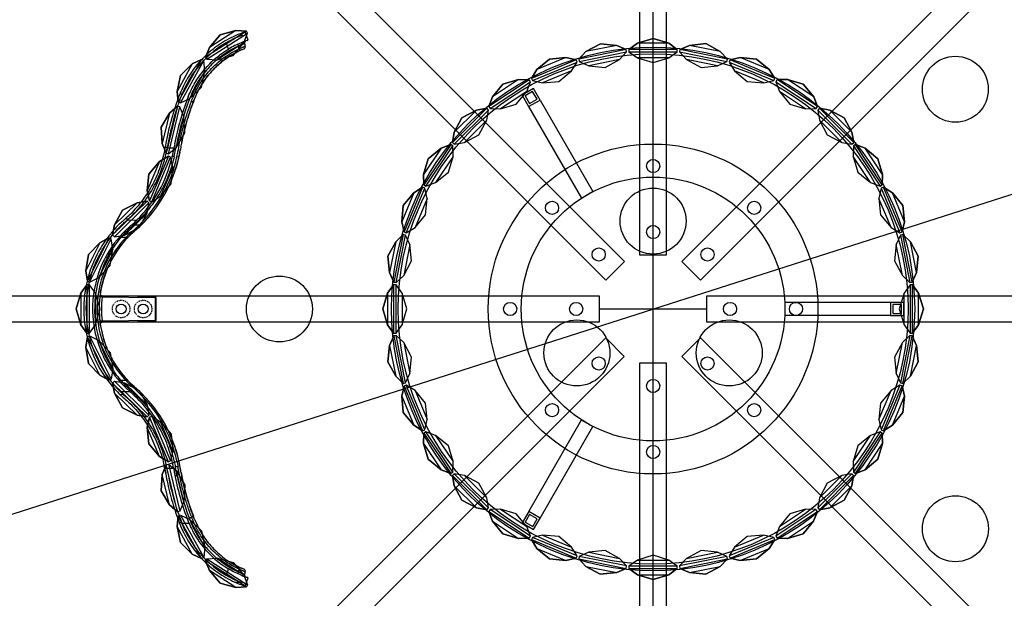
# Model space of a CAD drawing. Units: millimetres. Extents: x 1610 to 7586, y 770 to 4063.
# Drawn here: x 6133 to 6581, y 1511 to 1774 of the extents above; entities that cross this region are included whole.
import ezdxf

# ---------------------------------------------------------------- set-up
doc = ezdxf.new("R2010")
doc.units = ezdxf.units.MM
doc.linetypes.add('HIDDEN', pattern=[0.2, 0.1, -0.1])
doc.layers.add('DEFAULT_2', color=8, linetype='HIDDEN')
doc.styles.add('2F обычный', font='Montserrat-Light.ttf', dxfattribs={"width": 0.8})
doc.dimstyles.new('stroitelniy3', dxfattribs={"dimtxt": 80, "dimasz": 30, "dimexe": 5, "dimexo": 10, "dimgap": 20, "dimtad": 1, "dimtoh": 1, "dimdec": 0, "dimrnd": 5, "dimtxsty": '2F обычный', "dimblk": 'ARCHTICK', "dimcen": 0.09, "dimdle": 2, "dimadec": 0, "dimazin": 2, "dimtfac": 1, "dimtdec": 0, "dimtmove": 1, "dimatfit": 3, "dimfxl": 10, "dimtfill": 1, "dimtolj": 1, "dimtzin": 0, "dimarcsym": 1})

# ---------------------------------------------------------------- blocks, each defined once
blk = doc.blocks.new('*U83')
at = {"color": 0, "linetype": 'ByBlock'}
blk.add_circle((0, 0), 15, dxfattribs=at)
blk = doc.blocks.new('*U82')
at = {"color": 0, "linetype": 'ByBlock', "lineweight": -2, "transparency": 16777216}
for p, rotation in [((959667.38, -231405.41), 120), ((959667.38, -231474.7), 240)]:
    blk.add_blockref('*U83', p, dxfattribs=dict(at, rotation=rotation))
blk.add_blockref('*U83', (959727.38, -231440.06), dxfattribs=at)
blk = doc.blocks.new('A$C4C1F4AED')
for p, q in [((22, 6.05), (0, 6.05)), ((0, 4.95), (22, 4.95)), ((3.85, 8.8), (18.15, 8.8)), ((3.85, 2.2), (18.15, 2.2))]:
    blk.add_line(p, q)
for points in [[(22, 6.05), (18.15, 8.8), (11, 11), (3.85, 8.8), (0, 6.05)], [(22, 4.95), (22, 6.05), (18.15, 8.8), (11, 11), (3.85, 8.8), (0, 6.05), (0, 4.95), (3.85, 2.2), (11, 0), (18.15, 2.2), (22, 4.95), (22, 6.05)], [(22, 4.95), (18.15, 2.2), (11, 0), (3.85, 2.2), (0, 4.95)]]:
    blk.add_lwpolyline(points)
blk = doc.blocks.new('A$C491369BB')
at = {"color": 7, "linetype": 'Continuous'}
for p, q in [((3.81, 75.73), (0, 74.5)), ((3.96, 75.27), (3.81, 75.73)), ((5.39, 74.14), (6.43, 74.48)), ((8.44, 72.13), (8.51, 71.98)), ((8.69, 71.61), (8.51, 71.98)), ((243.46, 71.91), (243.26, 71.48)), ((243.65, 72.32), (243.46, 71.91)), ((243.68, 72.37), (243.65, 72.32)), ((245.57, 74.48), (246.62, 74.14)), ((252, 74.5), (248.2, 75.73)), ((250.41, 72.97), (250.35, 70.15)), ((6.59, 71.4), (6.59, 71)), ((9.48, 70.04), (9.5, 70)), ((9.63, 69.77), (9.65, 69.73)), ((241.35, 67.99), (241.32, 67.95)), ((241.35, 67.99), (241.32, 67.95)), ((242.54, 70.08), (242.58, 70.15)), ((245.41, 71.4), (245.41, 71)), ((245.57, 71.35), (245.41, 71.4)), ((216.37, 49.47), (215.71, 49.25)), ((217.65, 49.92), (217.14, 49.74)), ((218.11, 50.08), (217.65, 49.92)), ((218.67, 50.29), (218.11, 50.08)), ((219.19, 50.48), (218.67, 50.29)), ((219.66, 50.66), (219.19, 50.48)), ((220.18, 50.85), (219.66, 50.66)), ((220.56, 51), (220.18, 50.85)), ((220.96, 50.2), (220.95, 48.89)), ((28.31, 45.78), (28.3, 44.71)), ((50.51, 45.49), (50.26, 45.54)), ((53.69, 44.91), (53.36, 44.96)), ((199.26, 45.07), (198.36, 44.92)), ((200.39, 45.28), (200, 45.21)), ((214.04, 48.7), (213.33, 48.48)), ((214.66, 48.9), (214.04, 48.7)), ((215.21, 49.08), (214.66, 48.9)), ((215.71, 49.25), (215.21, 49.08)), ((223.31, 45.63), (223.15, 45.56)), ((223.31, 45.63), (223.15, 45.57)), ((223.15, 45.57), (223.16, 44.5)), ((223.31, 45.63), (223.32, 48.85)), ((224.5, 45.03), (224.6, 45.07)), ((224.5, 45.03), (224.6, 45.07)), ((44.82, 40.58), (44.67, 40.61)), ((44.82, 40.57), (44.67, 40.61)), ((51.57, 44.37), (51.58, 43.15)), ((52.68, 38.99), (52.66, 42.04)), ((54.77, 44.71), (54.93, 44.68)), ((55.19, 44.63), (55.59, 44.55)), ((55.98, 44.47), (56.29, 44.41)), ((195.32, 44.32), (195.25, 44.31)), ((195.33, 44.32), (195.25, 44.3)), ((195.93, 44.45), (195.52, 44.37)), ((197.72, 43.88), (197.71, 42.66)), ((198.34, 38.82), (198.37, 41.86)), ((199.86, 42.13), (199.89, 42.13)), ((208.29, 40.85), (208.03, 40.78)), ((208.29, 40.84), (208.03, 40.78)), ((52.68, 38.99), (51.92, 39.12)), ((52.2, 38.06), (52.72, 37.97)), ((52.59, 39), (52.57, 37.99)), ((52.57, 37.99), (52.72, 37.96)), ((198.52, 38.84), (198.54, 37.83)), ((198.54, 37.83), (199.9, 38.07)), ((200.36, 39.17), (199.66, 39.05)), ((120.49, 33.51), (120.07, 9.51)), ((120.49, 33.51), (120.99, 33.5)), ((120.99, 33.5), (120.57, 9.32)), ((120.99, 33.5), (120.99, 34)), ((131.01, 34), (120.99, 34)), ((120.99, 33.5), (131.01, 33.5)), ((131.01, 34), (131.01, 33.5)), ((131.01, 33.5), (131.51, 33.51)), ((131.43, 9.32), (131.01, 33.5)), ((131.93, 9.51), (131.51, 33.51)), ((85.57, 20.72), (85.51, 25.19)), ((87.89, 26.16), (87.96, 23.43)), ((88.08, 22.41), (87.95, 22.56)), ((88.08, 22.41), (87.95, 22.56)), ((88.19, 23.18), (87.97, 23.43)), ((88.96, 22.3), (87.97, 23.43)), ((90.09, 24.67), (90.03, 24.73)), ((90.14, 23.74), (90.09, 23.8)), ((90.23, 24.51), (90.51, 24.19)), ((90.51, 24.19), (90.8, 23.86)), ((90.51, 24.19), (90.72, 23.95)), ((91.28, 22.49), (90.53, 23.31)), ((91.14, 23.48), (90.72, 23.95)), ((92.05, 22.5), (91.85, 22.72)), ((92.22, 22.33), (92.05, 22.5)), ((159.9, 22.46), (159.75, 22.31)), ((160.05, 22.61), (159.9, 22.46)), ((160.21, 22.78), (160.05, 22.61)), ((160.38, 22.97), (160.21, 22.78)), ((160.56, 23.16), (160.38, 22.97)), ((160.83, 23.46), (160.56, 23.16)), ((161.19, 23.86), (160.74, 23.36)), ((161.27, 23.06), (161.13, 22.9)), ((161.64, 23.47), (161.51, 23.33)), ((161.64, 23.47), (161.51, 23.33)), ((163.02, 25), (162.96, 24.94)), ((163.02, 25), (162.96, 24.94)), ((163.03, 22.3), (163.27, 22.58)), ((163.03, 22.3), (163.28, 22.58)), ((82.97, 22.05), (83.05, 21.97)), ((82.98, 22.06), (83.06, 21.97)), ((84.92, 19.95), (84.96, 21.4)), ((84.92, 19.95), (85.04, 19.82)), ((85.74, 20.54), (85.5, 20.8)), ((89.15, 22.09), (89.22, 22.02)), ((92.37, 22.18), (92.22, 22.33)), ((92.55, 21.99), (92.37, 22.18)), ((92.73, 21.81), (92.55, 21.99)), ((92.88, 21.66), (92.73, 21.81)), ((93.05, 21.49), (92.88, 21.66)), ((93.23, 21.31), (93.05, 21.49)), ((93.46, 21.09), (93.24, 21.31)), ((93.58, 20.98), (93.39, 21.16)), ((93.46, 20.25), (93.53, 17.81)), ((93.55, 21), (93.64, 20.92)), ((93.76, 20.81), (93.58, 20.98)), ((93.64, 20.92), (93.69, 20.88)), ((93.94, 20.64), (93.76, 20.81)), ((94.12, 20.48), (93.94, 20.64)), ((94.29, 20.31), (94.12, 20.48)), ((94.47, 20.16), (94.29, 20.31)), ((94.64, 20), (94.47, 20.16)), ((94.81, 19.85), (94.64, 20)), ((94.98, 19.69), (94.81, 19.85)), ((95.15, 19.55), (94.98, 19.69)), ((95.32, 19.4), (95.15, 19.55)), ((95.49, 19.25), (95.32, 19.4)), ((95.66, 19.11), (95.49, 19.25)), ((95.82, 18.97), (95.66, 19.11)), ((95.99, 18.83), (95.82, 18.97)), ((96.16, 18.7), (95.99, 18.83)), ((96.32, 18.56), (96.16, 18.7)), ((96.49, 18.43), (96.32, 18.56)), ((96.65, 18.3), (96.49, 18.43)), ((96.81, 18.17), (96.65, 18.3)), ((97.01, 18.01), (96.81, 18.17)), ((97.2, 17.86), (97.01, 18.01)), ((155.11, 18.11), (154.83, 17.89)), ((155.39, 18.33), (155.11, 18.11)), ((155.66, 18.55), (155.39, 18.33)), ((155.93, 18.77), (155.66, 18.55)), ((156.2, 18.99), (155.93, 18.77)), ((156.46, 19.21), (156.2, 18.99)), ((156.71, 19.43), (156.46, 19.21)), ((156.95, 19.64), (156.71, 19.43)), ((157.18, 19.84), (156.95, 19.64)), ((157.41, 20.04), (157.18, 19.84)), ((157.62, 20.24), (157.41, 20.04)), ((157.83, 20.43), (157.62, 20.24)), ((158.04, 20.62), (157.83, 20.43)), ((158.24, 20.81), (158.04, 20.62)), ((158.43, 20.99), (158.24, 20.81)), ((158.61, 21.17), (158.43, 20.99)), ((158.54, 20.26), (158.47, 17.81)), ((158.79, 21.34), (158.61, 21.17)), ((158.97, 21.51), (158.79, 21.34)), ((159.14, 21.68), (158.97, 21.51)), ((159.3, 21.84), (159.14, 21.68)), ((159.46, 22), (159.3, 21.84)), ((159.61, 22.16), (159.46, 22)), ((159.75, 22.31), (159.61, 22.16)), ((162.54, 21.77), (162.61, 21.84)), ((163.48, 17.53), (163.54, 21.97)), ((164.94, 19.05), (164.98, 17.63)), ((166.65, 19.46), (167.04, 19.9)), ((97.39, 17.71), (97.2, 17.86)), ((97.58, 17.57), (97.39, 17.71)), ((97.76, 17.43), (97.58, 17.57)), ((97.82, 17.39), (97.73, 17.46)), ((97.93, 17.3), (97.73, 17.45)), ((98.1, 17.18), (97.93, 17.3)), ((98.3, 17.04), (98.1, 17.18)), ((98.48, 16.9), (98.3, 17.04)), ((98.66, 16.77), (98.48, 16.9)), ((98.85, 16.64), (98.66, 16.77)), ((99.03, 16.51), (98.85, 16.64)), ((99.2, 16.39), (99.03, 16.51)), ((99.38, 16.27), (99.2, 16.39)), ((99.57, 16.14), (99.38, 16.27)), ((99.74, 16.02), (99.57, 16.14)), ((99.92, 15.9), (99.74, 16.02)), ((100.1, 15.79), (99.92, 15.9)), ((100.27, 15.67), (100.1, 15.79)), ((100.45, 15.55), (100.27, 15.67)), ((150.91, 15.14), (150.58, 14.94)), ((151.23, 15.35), (150.91, 15.14)), ((151.54, 15.55), (151.23, 15.35)), ((151.86, 15.75), (151.54, 15.55)), ((152.16, 15.96), (151.86, 15.75)), ((152.47, 16.17), (152.16, 15.96)), ((152.78, 16.38), (152.47, 16.17)), ((153.08, 16.59), (152.78, 16.38)), ((153.38, 16.8), (153.08, 16.59)), ((153.68, 17.02), (153.38, 16.8)), ((153.97, 17.24), (153.68, 17.02)), ((154.26, 17.45), (153.97, 17.24)), ((154.55, 17.67), (154.26, 17.45)), ((154.83, 17.89), (154.55, 17.67)), ((92.77, 12.44), (92.86, 12.37)), ((92.77, 12.44), (92.86, 12.37)), ((101.44, 12.33), (101.51, 12.29)), ((101.44, 12.33), (101.51, 12.29)), ((104.69, 10.68), (104.77, 10.64)), ((104.69, 10.67), (104.76, 10.63)), ((109.68, 10.93), (109.36, 11.05)), ((109.99, 10.81), (109.68, 10.93)), ((110.31, 10.7), (109.99, 10.81)), ((110.65, 10.58), (110.31, 10.7)), ((111, 10.46), (110.65, 10.58)), ((111.39, 10.33), (111, 10.46)), ((120.57, 9.32), (120.45, 8.34)), ((131.43, 9.32), (131.55, 8.33)), ((100.1, 7.62), (101.11, 7.08)), ((117.01, 8.87), (116.69, 8.93)), ((117.28, 8.82), (117.01, 8.87)), ((117.5, 8.78), (117.28, 8.82)), ((117.7, 8.74), (117.5, 8.78)), ((117.97, 8.69), (117.7, 8.74)), ((118.23, 8.65), (117.97, 8.69)), ((118.48, 8.61), (118.23, 8.65)), ((118.73, 8.57), (118.48, 8.61)), ((126.2, 8), (126.3, 8)), ((126.2, 8), (126.37, 8)), ((126.37, 8), (126.28, 8)), ((126.3, 8), (126.53, 8)), ((126.55, 8), (126.47, 8)), ((126.74, 8.01), (126.53, 8)), ((126.94, 8.01), (126.74, 8.01)), ((127.14, 8.01), (126.95, 8.01)), ((127.34, 8.02), (127.15, 8.01)), ((127.55, 8.03), (127.35, 8.02)), ((133.06, 8.53), (133.07, 8.53))]:
    blk.add_line(p, q, dxfattribs=at)
at = {"linetype": 'ByBlock'}
blk.add_line((126, 7), (126, 7), dxfattribs=at)
at = {"color": 7, "linetype": 'Continuous'}
for points in [[(10.27, 68.63), (9.94, 69.2), (9.64, 69.75), (9.36, 70.26), (9.11, 70.75), (8.89, 71.19), (8.69, 71.61)], [(11, 67.44), (10.62, 68.04), (10.27, 68.63)], [(31.92, 50.82), (30.82, 51.24), (29.84, 51.64), (29.09, 51.96), (28.43, 52.25), (27.71, 52.59), (26.81, 53.03), (25.85, 53.54), (24.93, 54.06), (24.12, 54.54), (23.36, 55.02), (22.62, 55.5), (21.88, 56.01), (21.16, 56.53), (20.46, 57.06), (19.76, 57.61), (19.07, 58.18), (18.4, 58.76), (17.75, 59.35), (17.11, 59.95), (16.5, 60.55), (15.9, 61.16), (15.33, 61.78), (14.77, 62.4), (14.23, 63.03), (13.71, 63.67), (13.21, 64.3), (12.72, 64.93), (12.26, 65.57), (11.82, 66.2), (11.4, 66.82), (11, 67.44)], [(243.26, 71.48), (243.03, 71.03), (242.8, 70.56), (242.55, 70.1), (242.3, 69.63), (242.04, 69.16), (241.77, 68.7), (241.5, 68.24)], [(50.26, 45.54), (49.17, 45.76), (48.09, 45.99), (47.03, 46.23), (45.97, 46.47), (44.93, 46.73), (43.88, 46.99), (42.84, 47.27), (41.8, 47.56), (40.77, 47.85), (39.75, 48.15), (38.75, 48.45), (37.78, 48.76), (36.82, 49.07), (35.86, 49.39), (34.92, 49.72), (33.98, 50.05), (33, 50.41), (31.92, 50.82)], [(217.14, 49.74), (216.58, 49.54), (216.37, 49.47)], [(213.33, 48.48), (212.52, 48.23), (212.05, 48.09), (211.55, 47.94), (211.04, 47.79), (210.51, 47.64), (209.96, 47.49), (209.4, 47.34), (208.83, 47.18), (208.24, 47.03), (207.65, 46.87), (207.04, 46.72), (206.41, 46.57), (205.77, 46.41), (205.12, 46.26), (204.46, 46.11), (203.79, 45.96), (203.11, 45.82), (202.43, 45.68), (201.75, 45.54), (201.06, 45.4), (200.39, 45.28)], [(166.64, 19.47), (166.78, 19.63), (167.03, 19.9)], [(150.58, 14.94), (150.23, 14.73), (150.06, 14.63)], [(106.41, 12.28), (106.07, 12.44), (106.04, 12.45)], [(109.36, 11.05), (109, 11.18), (108.81, 11.26), (108.61, 11.34), (108.41, 11.42), (108.19, 11.51), (107.97, 11.6), (107.74, 11.69), (107.51, 11.79), (107.28, 11.89), (107.04, 11.99), (106.81, 12.1), (106.6, 12.19), (106.41, 12.28)], [(116.69, 8.93), (116.31, 9.01), (116.1, 9.06), (115.89, 9.1), (115.67, 9.15), (115.45, 9.2), (115.22, 9.25), (114.99, 9.31), (114.75, 9.37), (114.51, 9.43), (114.26, 9.49), (114.02, 9.56), (113.77, 9.62), (113.51, 9.69), (113.26, 9.76), (113.01, 9.83), (112.76, 9.91), (112.51, 9.98), (112.27, 10.05), (112.04, 10.12), (111.81, 10.2), (111.59, 10.26), (111.39, 10.33)]]:
    blk.add_lwpolyline(points, dxfattribs=at)
for centre in [(126, 28), (126, 18)]:
    blk.add_circle(centre, 2.25, dxfattribs=at)
for centre, radius, start, end in [((44.99, 89.09), 43.3, 198.6093, 199.9299), ((5.08, 75.1), 1, 199.3224, 287.9749), ((45.32, 89.21), 43.65, 199.9302, 202.2957), ((45.3, 89.19), 43.62, 202.2911, 210.7615), ((6.74, 73.53), 1, 22.1123, 108), ((42.35, 87.83), 37.37, 204.547, 204.847), ((45.17, 89.22), 40.52, 205.0359, 205.6043), ((46.41, 89.81), 41.89, 205.6032, 206.5759), ((205.72, 89.74), 41.75, 332.734, 334.4498), ((209.43, 87.93), 37.61, 335.1533, 335.5535), ((291.43, 173.25), 111.88, 244.8805, 245.11), ((245.27, 73.53), 1, 72.0251, 157.8867), ((246.93, 75.1), 1, 252.0251, 340.6773), ((211.42, 87.53), 38.62, 337.3021, 340.0896), ((213.54, 86.75), 36.36, 340.1054, 340.6904), ((244.97, 18.03), 55.2, 83.2696, 84.339), ((206.71, 89.2), 47.62, 338.1463, 339.9301), ((56.24, 94.3), 59.69, 203.8584, 204.5256), ((60.24, 96.09), 64.07, 204.4957, 205.0948), ((33.39, 83.65), 29.63, 204.5174, 205.2643), ((44.61, 88.92), 42.03, 205.2407, 210.9439), ((46.38, 89.8), 41.85, 206.5744, 207.0415), ((46.74, 89.98), 42.26, 207.0418, 207.2086), ((47.42, 90.33), 43.03, 207.2094, 207.7331), ((47.92, 90.59), 43.59, 207.7322, 207.9471), ((48.07, 90.67), 43.76, 207.9471, 208.1377), ((48.14, 90.71), 43.84, 208.1916, 208.5405), ((44.39, 88.64), 39.56, 211.4761, 211.7119), ((206.12, 89.56), 41.3, 327.5518, 328.4515), ((207.07, 88.94), 40.18, 328.5686, 331.9989), ((204.38, 90.44), 43.26, 332.0312, 332.2826), ((204.69, 90.28), 42.91, 332.2824, 332.6096), ((205.04, 90.09), 42.51, 332.6098, 332.7354), ((207.37, 88.94), 42.06, 329.0566, 334.7539), ((207.62, 88.79), 41.77, 334.7939, 335.3227), ((206.58, 89.26), 47.76, 335.9053, 336.4152), ((206.75, 89.18), 47.57, 336.4168, 338.1481), ((38.53, 85.26), 38.79, 210.0016, 210.147), ((45.3, 89.19), 46.62, 210.1464, 244.7356), ((206.67, 89.24), 43.68, 297.2313, 329.2144), ((206.7, 89.2), 46.62, 295.4598, 329.851), ((213.57, 85.21), 38.68, 329.8537, 329.9992), ((45.01, 88.8), 40.13, 234.8318, 235.024), ((179.88, 156.01), 112.62, 280.4947, 290.9836), ((191.71, 125.18), 80.48, 290.8723, 291.3089), ((201.98, 99.88), 52.29, 293.124, 293.4577), ((206.63, 89.37), 43.81, 292.3922, 297.1916), ((44.27, 87.01), 44.21, 244.7372, 245.1444), ((49.5, 98.87), 58.16, 247.1251, 247.4836), ((51.11, 102.79), 62.4, 247.4925, 248.5563), ((73.73, 160.34), 120.24, 248.4356, 248.6274), ((72.25, 156.36), 115.99, 248.5924, 259.3899), ((71.87, 155.29), 113.97, 248.9146, 259.7456), ((71.5, 154.33), 110.85, 259.1402, 259.429), ((33.09, -71.86), 118.57, 79.6426, 79.9961), ((32.31, -74.96), 121.75, 79.166, 79.764), ((220.98, -80.9), 127.83, 100.3645, 100.8481), ((179.79, 156.27), 115.9, 280.1263, 291.6617), ((180.05, 155.56), 114.24, 281.0254, 290.9753), ((179.75, 156.41), 119.04, 283.8748, 291.3821), ((194.62, 118.19), 79.03, 291.1676, 292.214), ((71.48, 153.65), 116.17, 253.4836, 256.1685), ((72.51, 157.7), 120.36, 256.1556, 256.624), ((72.65, 158.29), 120.96, 256.7006, 257.076), ((72.52, 157.69), 120.35, 257.0725, 260.1441), ((71, 149.58), 109.09, 259.3753, 260.1167), ((79.26, 197.44), 157.66, 260.1451, 260.284), ((39.97, -34.1), 80.19, 79.3718, 79.628), ((43.46, -16.46), 59.22, 78.8201, 79.3253), ((41.56, -25.62), 71.56, 78.8176, 79.2309), ((43.46, -16.48), 59.23, 77.1021, 78.8201), ((43.31, -17.55), 63.3, 77.8424, 79.1805), ((41.85, -24.18), 70.09, 78.5343, 78.8171), ((42.14, -22.76), 68.64, 78.1001, 78.5348), ((42.44, -21.34), 67.19, 77.7934, 78.0994), ((42.67, -20.23), 66.06, 77.5031, 77.7934), ((43.55, -16.21), 61.95, 43.8525, 77.7958), ((43.46, -16.46), 59.21, 76.6738, 77.102), ((43.8, -16.75), 61.53, 44.2183, 77.871), ((43.53, -16.23), 61.97, 43.9881, 77.4789), ((43.5, -16.28), 59.03, 44.6344, 76.6673), ((208.44, -16.18), 61.91, 104.57, 137.5236), ((208.48, -16.25), 61.98, 102.3209, 137.3286), ((208.2, -16.72), 61.49, 102.2311, 137.2827), ((208.76, -17.4), 63.17, 102.3465, 104.574), ((209.49, -21.21), 67.05, 100.8068, 102.2611), ((209.09, -18.89), 64.7, 102.1097, 102.2886), ((209.27, -19.74), 65.56, 101.383, 102.0809), ((209.3, -19.87), 65.7, 101.2098, 101.3876), ((209.1, -18.85), 64.66, 100.8409, 101.2084), ((210.56, -26.51), 72.45, 100.5046, 100.8379), ((212.57, -37.35), 83.48, 100.364, 100.5073), ((182.59, 140.3), 99.68, 279.9934, 280.1532), ((179.8, 156.14), 118.76, 279.9713, 283.3287), ((179.61, 157), 119.65, 283.3245, 283.7453), ((42.37, -22.01), 61.86, 80.1582, 80.4098), ((41.82, -23.74), 62.66, 79.8148, 79.9812), ((208.39, -15.96), 55.69, 100.3878, 113.8449), ((208.39, -15.82), 54.55, 101.5366, 101.721), ((208.35, -15.62), 54.34, 100.4017, 101.5372), ((216.13, -58.86), 99.28, 99.5474, 100.3185), ((43.25, -16.78), 56.59, 63.1669, 64.7959), ((43.4, -16.49), 56.26, 54.8589, 63.1694), ((120.99, 33.5), 0.5, 90, 179), ((131.01, 33.5), 0.5, 1, 90), ((208.5, -16.27), 56.03, 120.0138, 124.4978), ((208.48, -16.23), 55.98, 119.4658, 120.0128), ((208.46, -16.21), 55.95, 115.8394, 119.4654), ((208.47, -16.22), 55.96, 115.0925, 115.8388), ((208.48, -16.23), 55.98, 114.5629, 115.0925), ((208.48, -16.25), 56, 113.8173, 114.5629), ((43.66, -16.09), 55.78, 53.0756, 54.8452), ((43.48, -16.29), 56.05, 41.6421, 53.0544), ((208.55, -16.32), 56.09, 124.5071, 137.969), ((43.23, -16.54), 59.4, 41.995, 44.6222), ((42.85, -16.09), 59.98, 44.0474, 44.3501), ((42.62, -16.31), 60.29, 41.227, 44.0451), ((42.26, -17.36), 60.67, 41.1408, 41.9593), ((40.92, -18.83), 65.66, 43.63, 44.035), ((45.55, -14.28), 59.16, 43.4365, 43.8498), ((151.48, 77.9), 81.25, 221.6336, 221.9443), ((134.68, 62.82), 58.68, 221.9566, 222.1163), ((124.22, 53.34), 44.56, 222.0986, 222.7418), ((130.64, 58.65), 53.45, 222.5777, 222.9637), ((125, 54.09), 45.65, 222.7659, 223.486), ((128.09, 57.02), 49.9, 223.4815, 224.1395), ((125.78, 55.2), 47.29, 313.5516, 317.583), ((112.91, 67.07), 64.8, 317.5136, 317.6962), ((94.85, 83.48), 89.2, 317.7086, 318.065), ((77.42, 98.93), 113.08, 317.8573, 318.0445), ((247.44, -50.61), 113.93, 138.4043, 138.6949), ((203.68, -11.8), 55.44, 138.0264, 138.3815), ((215.27, -22.58), 71.26, 137.285, 137.9264), ((194.21, -3.29), 42.71, 137.7867, 138.0182), ((222.2, -29.48), 80.43, 137.587, 137.9433), ((208.05, -15.84), 61.39, 137.5113, 137.7854), ((209.61, -17.99), 63.39, 137.373, 137.5735), ((452.66, -233.72), 386.57, 138.3353, 138.4698), ((276.74, -77.24), 151.12, 138.146, 138.3178), ((240.71, -44.95), 102.74, 137.8118, 138.1505), ((219.84, -26.03), 74.57, 137.32, 137.8131), ((209.88, -16.86), 61.03, 136.8942, 137.3117), ((213.97, -21.35), 66.48, 137.1241, 137.402), ((208.96, -16.7), 59.65, 136.2188, 137.1267), ((208.75, -15.81), 59.48, 136.6862, 136.8908), ((40.1, -19.62), 59.79, 41.4342, 44.0716), ((175.05, 99.5), 120.21, 221.5178, 221.693), ((28.83, -29.33), 75.66, 41.4987, 41.651), ((126, 54.99), 49.99, 221.8772, 240.1658), ((90.61, 20.92), 2.15, 139.9581, 143.0444), ((123.22, 52.68), 45.78, 221.5645, 221.9202), ((123.48, 52.91), 46.13, 222.0418, 222.4624), ((124.99, 54.33), 48.21, 222.49, 229.2575), ((126.07, 55.04), 47.08, 224.125, 225.8615), ((120.04, 48.2), 38.56, 224.9397, 226.448), ((125.72, 54.69), 46.58, 225.8696, 226.4684), ((126.18, 54.08), 47.06, 225.9706, 244.1825), ((126.74, 55.76), 48.05, 226.5419, 226.8534), ((125.87, 54.81), 46.77, 226.8276, 240.525), ((125.74, 54.67), 46.58, 230.8027, 231.0304), ((125.79, 54.72), 46.65, 231.031, 233.0276), ((126.06, 54.87), 46.85, 300.0207, 313.18), ((125.72, 54.2), 47.22, 300.7901, 314.0313), ((126.01, 54.99), 49.99, 300.9959, 318.436), ((125.22, 55.79), 48.1, 313.1586, 313.5463), ((126.53, 54.81), 48.88, 310.8067, 317.4607), ((125.55, 55.07), 47.96, 313.4596, 313.8632), ((128.33, 53.08), 46.39, 317.6462, 318.0629), ((128.47, 52.95), 46.19, 318.063, 318.4204), ((211.29, -18.66), 59.69, 138.3506, 138.5385), ((200.03, -8.64), 44.62, 137.9734, 138.3561), ((125.83, 54.82), 52.75, 224.9425, 225.1284), ((126.03, 55.03), 53.04, 225.1377, 240.1192), ((125.3, 55.3), 49.14, 229.7258, 230.1141), ((125.69, 55.79), 49.77, 230.1258, 240.8351), ((125.92, 54.9), 46.87, 233.1712, 235.0001), ((126.01, 55.03), 47.03, 234.9994, 235.2468), ((126.13, 55.2), 47.24, 235.2481, 237.0338), ((126.01, 55.03), 47.03, 240.509, 244.887), ((126.04, 54.9), 46.89, 292.8481, 299.8532), ((125.84, 54.01), 46.99, 293.5164, 300.6058), ((126.24, 54.53), 46.48, 299.8626, 300.0435), ((125.73, 54.2), 47.21, 300.6032, 300.7818), ((126.29, 55.77), 49.76, 300.2628, 309.9126), ((125.95, 55.06), 53.08, 305.8517, 310.5366), ((126.25, 55.83), 49.84, 309.9067, 310.2893), ((125.93, 55.06), 54.09, 308.6412, 316.2152), ((125.65, 55.38), 53.52, 310.5653, 314.9912), ((125.87, 54.78), 53.74, 232.1096, 241.3513), ((125.92, 54.84), 52.82, 240.1119, 248.6757), ((126, 54.99), 53.99, 242.5448, 308.6279), ((126.02, 55.03), 50.04, 240.1715, 244.4318), ((125.88, 56.09), 50.13, 240.9127, 244.9837), ((126, 55), 50, 244.4296, 291.7254), ((126.01, 56.47), 50.52, 245.128, 291.5405), ((126, 53.65), 46.6, 244.1464, 293.5085), ((126.01, 55.05), 47.05, 244.8998, 267.7579), ((125.98, 54.96), 46.96, 246.7077, 261.3514), ((119.07, 9.53), 1, 270, 358.9993), ((126.01, 55.15), 46.15, 263.2374, 276.7527), ((126, 55), 47, 267.9731, 292.8371), ((132.93, 9.52), 1, 181, 278.6566), ((126.02, 54.97), 46.97, 278.6513, 292.0305), ((126, 55.01), 50.01, 291.7267, 300.9912), ((126.14, 56.05), 50.08, 291.5708, 299.9353), ((126.07, 54.88), 52.86, 290.5606, 305.8613), ((126.32, 55.73), 49.72, 299.9455, 300.2605), ((126, 55.01), 53.01, 248.6683, 290.5795), ((125.99, 54.71), 46.71, 267.7666, 267.9743), ((126.01, 55.49), 47.49, 270.0792, 270.4629), ((126, 55.52), 47.51, 270.441, 270.7357), ((126.01, 54.18), 46.18, 270.4447, 270.565), ((126.01, 55.4), 47.4, 270.4621, 272.6632), ((126.01, 54.3), 46.3, 270.67, 271.123), ((126.01, 55.43), 47.42, 270.735, 272.654), ((126, 54.71), 46.71, 271.8979, 272.1318), ((126, 54.8), 46.8, 272.1318, 272.4811), ((125.99, 54.91), 46.91, 272.4811, 272.872), ((126.01, 55.24), 47.24, 272.6547, 273.1109), ((126.02, 55.21), 47.21, 272.6642, 273.1001), ((125.99, 54.99), 46.99, 272.8719, 273.1487), ((126.04, 54.88), 46.87, 273.0977, 275.3777), ((126.07, 54.48), 46.47, 275.3803, 275.6386), ((126.1, 54.22), 46.21, 275.6377, 276.778), ((125.99, 55.14), 47.14, 276.7695, 277.713), ((126.04, 54.79), 46.78, 277.7111, 278.0714), ((125.98, 55.17), 47.17, 278.4769, 278.6598)]:
    blk.add_arc(centre, radius, start, end, dxfattribs=at)
at = {"linetype": 'Continuous', "lineweight": 13}
blk.add_ellipse((101.53, 9.43), major_axis=(0.235, 0.441), ratio=0.572406, start_param=3.141595, end_param=3.289694, dxfattribs=at)
at = {"color": 7, "linetype": 'Continuous'}
for points, knots in [([(0, 74.5), (0.01, 74.46), (0.19, 73.91), (0.38, 73.37), (0.57, 72.86)], [0, 0, 0, 0, 0.066056, 1, 1, 1, 1]), ([(1.59, 72.97), (1.99, 71.89), (3.02, 69.48), (4.2, 67.14), (4.94, 65.86)], [0, 0, 0, 0, 0.439513, 1, 1, 1, 1]), ([(6.43, 71.35), (6.26, 71.69), (6.02, 72.2), (5.76, 72.86), (5.6, 73.28), (5.49, 73.62), (5.42, 73.88), (5.38, 74.04), (5.38, 74.11), (5.38, 74.14), (5.39, 74.14)], [0, 0, 0, 0, 0.384505, 0.557977, 0.709071, 0.831863, 0.922163, 0.978395, 0.993347, 1, 1, 1, 1]), ([(7.66, 71.76), (7.51, 72.11), (7.3, 72.62), (7.02, 73.27), (6.85, 73.68), (6.69, 74.01), (6.59, 74.24), (6.52, 74.37), (6.48, 74.43), (6.45, 74.46), (6.44, 74.48), (6.43, 74.48)], [0, 0, 0, 0, 0.381638, 0.553996, 0.704979, 0.828908, 0.921075, 0.954236, 0.978393, 0.993494, 1, 1, 1, 1]), ([(8.36, 72.31), (8.26, 72.51), (8.07, 72.96), (7.93, 73.27), (7.6, 74.06), (7.66, 73.91)], [0, 0, 0, 0, 0.395724, 0.719111, 1, 1, 1, 1]), ([(7.66, 71.76), (7.84, 71.84), (8.09, 71.97), (8.36, 72.08), (8.44, 72.13)], [0, 0, 0, 0, 0.684668, 1, 1, 1, 1]), ([(31.57, 50), (30.28, 50.49), (27.72, 51.54), (24.04, 53.47), (20.59, 55.77), (16.31, 59.28), (11.64, 64.45), (8.81, 69.25), (7.66, 71.76)], [0, 0, 0, 0, 0.124803, 0.250039, 0.374897, 0.499736, 0.750128, 1, 1, 1, 1]), ([(8.46, 72.07), (9.6, 69.63), (12.36, 64.96), (16.9, 59.94), (21.06, 56.52), (24.42, 54.27), (27.99, 52.39), (30.49, 51.37), (31.74, 50.88)], [0, 0, 0, 0, 0.250126, 0.500472, 0.62517, 0.749835, 0.874738, 1, 1, 1, 1]), ([(244.34, 71.76), (243.2, 69.28), (240.42, 64.55), (235.85, 59.45), (231.67, 55.98), (228.3, 53.68), (224.71, 51.74), (222.22, 50.69), (220.96, 50.2)], [0, 0, 0, 0, 0.251361, 0.500744, 0.626017, 0.751193, 0.875544, 1, 1, 1, 1]), ([(222.8, 51.92), (223.92, 52.4), (226.13, 53.46), (229.29, 55.38), (232.28, 57.57), (235.97, 60.84), (240.02, 65.56), (242.52, 69.87), (243.57, 72.13)], [0, 0, 0, 0, 0.124001, 0.248497, 0.373665, 0.498749, 0.748149, 1, 1, 1, 1]), ([(243.57, 72.13), (243.56, 72.12), (243.6, 72.12), (243.61, 72.11), (243.62, 72.1)], [0, 0, 0, 0, 0.242314, 1, 1, 1, 1]), ([(243.62, 72.1), (243.64, 72.09), (243.74, 72.04), (243.85, 71.99), (243.94, 71.95)], [0, 0, 0, 0, 0.171416, 1, 1, 1, 1]), ([(244.34, 73.91), (244.4, 74.05), (244.09, 73.3), (243.96, 73), (243.77, 72.57), (243.68, 72.37)], [0, 0, 0, 0, 0.279028, 0.601905, 1, 1, 1, 1]), ([(247.05, 72.63), (246.67, 71.71), (245.78, 69.76), (244.77, 67.87), (244.19, 66.88)], [0, 0, 0, 0, 0.465452, 1, 1, 1, 1]), ([(245.57, 74.48), (245.57, 74.48), (245.55, 74.46), (245.52, 74.43), (245.49, 74.37), (245.42, 74.24), (245.31, 74.01), (245.16, 73.68), (244.98, 73.27), (244.7, 72.62), (244.49, 72.11), (244.34, 71.76)], [0, 0, 0, 0, 0.006505, 0.021606, 0.045762, 0.078923, 0.17109, 0.295019, 0.446001, 0.618358, 1, 1, 1, 1]), ([(246.62, 74.14), (246.62, 74.14), (246.63, 74.11), (246.62, 74.04), (246.59, 73.88), (246.52, 73.62), (246.4, 73.28), (246.25, 72.86), (245.98, 72.2), (245.75, 71.69), (245.57, 71.35)], [0, 0, 0, 0, 0.006676, 0.021681, 0.077967, 0.168208, 0.290961, 0.442058, 0.615538, 1, 1, 1, 1]), ([(247.07, 65.86), (247.8, 67.14), (248.99, 69.48), (250.01, 71.89), (250.41, 72.97)], [0, 0, 0, 0, 0.560477, 1, 1, 1, 1]), ([(248.2, 75.73), (248.2, 75.71), (248.16, 75.63), (248.11, 75.43), (248, 75.12), (247.91, 74.87), (247.86, 74.73)], [0, 0, 0, 0, 0.064522, 0.254724, 0.567638, 1, 1, 1, 1]), ([(251.44, 72.86), (251.52, 73.09), (251.72, 73.64), (251.9, 74.19), (252, 74.5)], [0, 0, 0, 0, 0.429627, 1, 1, 1, 1]), ([(2.22, 68.92), (3.45, 66.28), (6.42, 61.23), (12.18, 54.61), (17.91, 50.06), (22.92, 47.09), (25.55, 45.85), (26.89, 45.29)], [0, 0, 0, 0, 0.250129, 0.500283, 0.750263, 0.875224, 1, 1, 1, 1]), ([(5.66, 70.99), (5.66, 70.99), (5.69, 71), (5.72, 71.02), (5.79, 71.05), (5.89, 71.1), (6, 71.15), (6.19, 71.24), (6.33, 71.31), (6.43, 71.35)], [0, 0, 0, 0, 0.016701, 0.068903, 0.159068, 0.28464, 0.440845, 0.618859, 1, 1, 1, 1]), ([(8.56, 67.31), (9.83, 65.2), (12.73, 61.2), (18.02, 56.03), (24.1, 51.83), (28.59, 49.83), (30.87, 48.96)], [0, 0, 0, 0, 0.250724, 0.501163, 0.751088, 1, 1, 1, 1]), ([(9.65, 69.73), (9.73, 69.59), (10.05, 69), (10.39, 68.42), (10.65, 67.99)], [0, 0, 0, 0, 0.244202, 1, 1, 1, 1]), ([(220.95, 48.89), (223.24, 49.76), (227.77, 51.75), (233.91, 55.97), (239.25, 61.16), (242.17, 65.19), (243.44, 67.31)], [0, 0, 0, 0, 0.248894, 0.498818, 0.749264, 1, 1, 1, 1]), ([(224.6, 45.07), (226, 45.65), (228.76, 46.91), (232.69, 49.21), (236.39, 51.87), (240.96, 55.87), (245.92, 61.67), (248.94, 66.99), (250.18, 69.76)], [0, 0, 0, 0, 0.124713, 0.249637, 0.374686, 0.49982, 0.749905, 1, 1, 1, 1]), ([(245.57, 71.35), (245.74, 71.27), (245.99, 71.15), (246.25, 71.04), (246.33, 70.99)], [0, 0, 0, 0, 0.659219, 1, 1, 1, 1]), ([(7.82, 66.88), (7.58, 66.79), (6.63, 66.43), (5.69, 66.06), (4.99, 65.78)], [0, 0, 0, 0, 0.25195, 1, 1, 1, 1]), ([(29.53, 48.52), (27.3, 49.41), (22.93, 51.51), (17.02, 55.73), (11.87, 60.86), (9.05, 64.81), (7.82, 66.89)], [0, 0, 0, 0, 0.249419, 0.499408, 0.749663, 1, 1, 1, 1]), ([(247.02, 65.78), (246.79, 65.87), (245.85, 66.25), (244.9, 66.62), (244.19, 66.88)], [0, 0, 0, 0, 0.24766, 1, 1, 1, 1]), ([(31.57, 50), (31.6, 50.11), (31.67, 50.3), (31.75, 50.58), (31.77, 50.75), (31.78, 50.87), (31.75, 50.88)], [0, 0, 0, 0, 0.369492, 0.696352, 0.910336, 1, 1, 1, 1]), ([(51.57, 44.37), (48.17, 44.99), (41.41, 46.58), (34.82, 48.76), (31.57, 50)], [0, 0, 0, 0, 0.498226, 1, 1, 1, 1]), ([(31.74, 50.88), (34.81, 49.71), (39.49, 48.14), (45.82, 46.48), (49.01, 45.77), (50.61, 45.47)], [0, 0, 0, 0, 0.501735, 0.751164, 1, 1, 1, 1]), ([(220.39, 49.98), (218.54, 49.28), (214.81, 47.96), (210.09, 46.57), (206.3, 45.61), (203.45, 44.96), (200.59, 44.39), (198.68, 44.06), (197.72, 43.88)], [0, 0, 0, 0, 0.252913, 0.503541, 0.628144, 0.752377, 0.876322, 1, 1, 1, 1]), ([(220.39, 49.98), (220.35, 50.09), (220.28, 50.29), (220.21, 50.56), (220.18, 50.73), (220.18, 50.85), (220.2, 50.86)], [0, 0, 0, 0, 0.369419, 0.696279, 0.91029, 1, 1, 1, 1]), ([(222.52, 51.8), (221.94, 51.55), (221.17, 51.24), (220.4, 50.94), (220.2, 50.86)], [0, 0, 0, 0, 0.748666, 1, 1, 1, 1]), ([(38.46, 42.27), (36.74, 42.78), (34.19, 43.6), (30.82, 44.81), (29.14, 45.44), (28.3, 45.78)], [0, 0, 0, 0, 0.499083, 0.749349, 1, 1, 1, 1]), ([(30.68, 48.08), (30.66, 48.1), (30.66, 48.21), (30.69, 48.39), (30.77, 48.66), (30.83, 48.86), (30.87, 48.96)], [0, 0, 0, 0, 0.101186, 0.319979, 0.641479, 1, 1, 1, 1]), ([(223.32, 48.85), (223.26, 48.82), (223.13, 48.79), (222.88, 48.68), (222.69, 48.61), (222.57, 48.56)], [0, 0, 0, 0, 0.249926, 0.499973, 1, 1, 1, 1]), ([(28.3, 44.71), (32.17, 43.19), (38.09, 41.2), (46.12, 39.2), (50.17, 38.41), (52.2, 38.06)], [0, 0, 0, 0, 0.5023, 0.75186, 1, 1, 1, 1]), ([(56.73, 43.41), (56.3, 43.5), (54.58, 43.84), (52.86, 44.14), (51.57, 44.37)], [0, 0, 0, 0, 0.24884, 1, 1, 1, 1]), ([(56.61, 42.17), (56.19, 42.27), (54.52, 42.63), (52.84, 42.92), (51.58, 43.15)], [0, 0, 0, 0, 0.249167, 1, 1, 1, 1]), ([(56.68, 41.25), (56.64, 41.26), (56.57, 41.37), (56.53, 41.68), (56.57, 41.97), (56.61, 42.17)], [0, 0, 0, 0, 0.120238, 0.337045, 1, 1, 1, 1]), ([(56.61, 42.17), (59.38, 41.54), (64.81, 39.87), (72.49, 36.24), (79.55, 31.59), (83.77, 27.84), (85.74, 25.83)], [0, 0, 0, 0, 0.251932, 0.501891, 0.750794, 1, 1, 1, 1]), ([(56.73, 43.41), (56.76, 43.62), (56.79, 43.91), (56.75, 44.22), (56.68, 44.32), (56.64, 44.33)], [0, 0, 0, 0, 0.661482, 0.881544, 1, 1, 1, 1]), ([(165.47, 25), (167.59, 27.26), (172.21, 31.44), (180.02, 36.57), (187.14, 39.78), (192.35, 41.42), (195.39, 42.19), (196.93, 42.5), (197.71, 42.65)], [0, 0, 0, 0, 0.249299, 0.498109, 0.747803, 0.873631, 0.936741, 1, 1, 1, 1]), ([(198.37, 41.86), (195.28, 41.32), (190.7, 40.16), (184.87, 37.88), (179.27, 35.16), (172.7, 30.96), (168.04, 26.81), (165.9, 24.57)], [0, 0, 0, 0, 0.251724, 0.376997, 0.501913, 0.750924, 1, 1, 1, 1]), ([(195.17, 43.38), (195.13, 43.59), (195.1, 43.88), (195.14, 44.19), (195.21, 44.29), (195.25, 44.3)], [0, 0, 0, 0, 0.662298, 0.879157, 1, 1, 1, 1]), ([(201.9, 43.43), (201.94, 43.22), (201.97, 42.93), (201.93, 42.62), (201.88, 42.51), (201.84, 42.5)], [0, 0, 0, 0, 0.660997, 0.880841, 1, 1, 1, 1]), ([(204.28, 38.92), (207.49, 39.57), (213.86, 41.19), (220.08, 43.31), (223.16, 44.5)], [0, 0, 0, 0, 0.498198, 1, 1, 1, 1]), ([(52.9, 37.93), (55.75, 37.42), (61.38, 36.01), (69.34, 32.56), (76.65, 27.93), (80.97, 24.11), (82.97, 22.05)], [0, 0, 0, 0, 0.251619, 0.501598, 0.750727, 1, 1, 1, 1]), ([(67.34, 34.42), (65.07, 35.49), (60.36, 37.34), (55.44, 38.51), (52.95, 38.95)], [0, 0, 0, 0, 0.498556, 1, 1, 1, 1]), ([(167.04, 19.9), (168.02, 21.01), (170.06, 23.17), (173.38, 26.15), (176.92, 28.85), (181.92, 32.05), (188.65, 35.3), (194.39, 36.98), (197.31, 37.59)], [0, 0, 0, 0, 0.125024, 0.249794, 0.374441, 0.499107, 0.748818, 1, 1, 1, 1]), ([(91.28, 22.49), (91.33, 22.55), (91.41, 22.67), (91.51, 22.86), (91.55, 23.04), (91.49, 23.1)], [0, 0, 0, 0, 0.352814, 0.650687, 1, 1, 1, 1]), ([(161.13, 22.9), (160.94, 22.69), (160.18, 21.87), (159.39, 21.07), (158.78, 20.49)], [0, 0, 0, 0, 0.251799, 1, 1, 1, 1]), ([(162.37, 25.17), (162.08, 24.85), (161.69, 24.41), (161.3, 23.97), (161.2, 23.87)], [0, 0, 0, 0, 0.751984, 1, 1, 1, 1]), ([(85.28, 19.54), (86.43, 18.26), (88.79, 15.74), (91.41, 13.5), (92.77, 12.44)], [0, 0, 0, 0, 0.499727, 1, 1, 1, 1]), ([(88.49, 17.56), (88.02, 18.03), (87.07, 19.01), (86.19, 20.03), (85.74, 20.54)], [0, 0, 0, 0, 0.499, 1, 1, 1, 1]), ([(88.72, 21.69), (88.71, 21.7), (88.67, 21.76), (88.69, 21.84), (88.71, 21.89)], [0, 0, 0, 0, 0.194532, 1, 1, 1, 1]), ([(88.71, 21.89), (88.71, 21.92), (88.76, 22.03), (88.83, 22.13), (88.89, 22.21)], [0, 0, 0, 0, 0.210639, 1, 1, 1, 1]), ([(93.46, 20.25), (93.51, 20.32), (93.59, 20.45), (93.69, 20.66), (93.7, 20.86), (93.64, 20.92)], [0, 0, 0, 0, 0.344329, 0.640408, 1, 1, 1, 1]), ([(158.36, 20.93), (158.3, 20.87), (158.32, 20.67), (158.41, 20.46), (158.49, 20.32), (158.54, 20.26)], [0, 0, 0, 0, 0.358952, 0.655154, 1, 1, 1, 1]), ([(163.03, 22.3), (163.04, 22.28), (163.11, 22.19), (163.17, 22.11), (163.21, 22.04)], [0, 0, 0, 0, 0.262589, 1, 1, 1, 1]), ([(163.21, 22.04), (163.24, 21.98), (163.29, 21.88), (163.31, 21.76), (163.29, 21.72)], [0, 0, 0, 0, 0.605248, 1, 1, 1, 1]), ([(166.56, 20.86), (166.06, 20.3), (165.07, 19.15), (164.02, 18.06), (163.48, 17.53)], [0, 0, 0, 0, 0.501038, 1, 1, 1, 1]), ([(93.39, 17.1), (93.32, 17.16), (93.32, 17.37), (93.41, 17.59), (93.49, 17.74), (93.53, 17.81)], [0, 0, 0, 0, 0.364367, 0.659348, 1, 1, 1, 1]), ([(158.47, 17.81), (158.52, 17.74), (158.59, 17.6), (158.68, 17.37), (158.68, 17.17), (158.61, 17.11)], [0, 0, 0, 0, 0.340733, 0.635731, 1, 1, 1, 1]), ([(120.57, 9.32), (120.51, 9.34), (120.39, 9.38), (120.26, 9.43), (120.17, 9.47), (120.12, 9.49), (120.1, 9.5), (120.07, 9.5), (120.07, 9.51)], [0, 0, 0, 0, 0.37234, 0.694854, 0.822107, 0.918771, 0.979196, 1, 1, 1, 1]), ([(131.93, 9.51), (131.93, 9.5), (131.91, 9.5), (131.89, 9.49), (131.84, 9.47), (131.75, 9.43), (131.61, 9.38), (131.5, 9.34), (131.43, 9.32)], [0, 0, 0, 0, 0.020802, 0.081199, 0.17785, 0.305103, 0.627626, 1, 1, 1, 1]), ([(133.08, 8.54), (133.07, 8.53), (132.91, 8.51), (132.76, 8.49), (132.61, 8.47)], [0, 0, 0, 0, 0.067245, 1, 1, 1, 1])]:
    blk.add_open_spline(points, degree=3, knots=knots, dxfattribs=at)
for points in [[(0.57, 72.86), (0.91, 72.9), (1.25, 72.93), (1.59, 72.97)], [(0.57, 72.86), (0.9, 71.95), (1.26, 71.04), (1.65, 70.16)], [(7.66, 71.76), (7.3, 71.64), (6.95, 71.52), (6.59, 71.4)], [(245.41, 71.4), (245.06, 71.52), (244.7, 71.64), (244.34, 71.76)], [(6.59, 71.4), (6.54, 71.39), (6.48, 71.37), (6.43, 71.35)], [(28.3, 45.78), (27.42, 46.13), (26.55, 46.5), (25.69, 46.9)], [(51.16, 45.36), (52.09, 45.19), (53.02, 45.03), (53.94, 44.86)], [(200, 45.21), (199.33, 45.09), (198.65, 44.97), (197.98, 44.84)], [(226.74, 47.1), (225.62, 46.56), (224.47, 46.08), (223.31, 45.63)], [(52.65, 42.04), (53.25, 41.94), (53.84, 41.84), (54.43, 41.73)], [(195.17, 43.38), (196.02, 43.56), (196.87, 43.73), (197.72, 43.88)], [(201.9, 43.43), (200.51, 43.15), (199.1, 42.92), (197.71, 42.65)], [(198.37, 41.87), (198.86, 41.96), (199.36, 42.04), (199.86, 42.13)], [(199.9, 38.08), (201.36, 38.35), (202.83, 38.62), (204.28, 38.92)], [(90.09, 23.8), (89.36, 24.59), (88.65, 25.4), (87.89, 26.16)], [(88.78, 21.62), (88.54, 21.88), (88.31, 22.15), (88.08, 22.41)], [(90.03, 24.73), (89.51, 25.32), (88.98, 25.9), (88.44, 26.47)], [(88.51, 26.39), (89.1, 25.78), (89.67, 25.14), (90.23, 24.51)], [(90.53, 23.31), (90.4, 23.45), (90.27, 23.59), (90.14, 23.74)], [(162.48, 24.4), (162.2, 24.09), (161.92, 23.78), (161.64, 23.47)], [(164.32, 22.86), (164.06, 22.57), (163.8, 22.27), (163.54, 21.98)], [(165.03, 23.65), (164.79, 23.39), (164.55, 23.12), (164.32, 22.86)], [(91.52, 22.22), (91.92, 21.79), (92.33, 21.37), (92.74, 20.96)], [(163.48, 21.91), (163.46, 21.88), (163.43, 21.85), (163.41, 21.82)], [(163.54, 21.97), (163.53, 21.95), (163.5, 21.93), (163.48, 21.91)], [(164.98, 17.63), (165.55, 18.23), (166.1, 18.84), (166.65, 19.46)]]:
    blk.add_open_spline(points, degree=3, dxfattribs=at)
at = {"linetype": 'Continuous', "lineweight": 18}
blk.add_open_spline([(121.38, 34), (123.38, 34), (126.11, 34), (130.64, 34)], degree=3, dxfattribs=at)
at = {"layer": 'DEFAULT_2', "color": 8, "linetype": 'HIDDEN'}
for centre in [(126, 28), (126, 18)]:
    blk.add_circle(centre, 4, dxfattribs=at)
at = {"linetype": 'ByBlock'}
for p, rotation in [((-4.49, 72.33), 302.2874843170922), ((10.14, 50.3), 331.0661223897852), ((32.66, 38.83), 346.5356936147325), ((54.61, 34.95), 337.0788288425776), ((73.46, 26.46), 314.2124646727001), ((91.44, 8.05), 333.4431251309657)]:
    blk.add_blockref('A$C4C1F4AED', p, dxfattribs=dict(at, rotation=rotation))
for p, xscale, rotation in [((256.49, 72.33), -1, 57.71251568290781), ((241.86, 50.3), -1, 28.93387761021483), ((219.35, 38.83), -0.9999999999999999, 13.46430638526751), ((197.4, 34.95), -1, 22.92117115742237), ((178.55, 26.46), -1, 45.78753532729989), ((160.56, 8.05), -1, 26.55687486903429)]:
    blk.add_blockref('A$C4C1F4AED', p, dxfattribs=dict(at, xscale=xscale, rotation=rotation))
blk.add_blockref('A$C4C1F4AED', (115, -2.5), dxfattribs=at)
blk = doc.blocks.new('_ArchTick')
at = {"color": 0, "linetype": 'ByBlock', "const_width": 0.15}
blk.add_lwpolyline([(-0.5, -0.5), (0.5, 0.5)], dxfattribs=at)
blk = doc.blocks.new('*D84')
at = {"color": 0, "lineweight": -2, "transparency": 16777216}
for p, q in [((6917.12, 1801.21), (6802.39, 1764.53)), ((7102.86, 1801.21), (6917.12, 1801.21)), ((6040.75, 1521.09), (6802.39, 1764.53))]:
    blk.add_line(p, q, dxfattribs=at)
at = {"layer": 'Defpoints', "color": 0, "transparency": 16777216}
for p in [(6802.39, 1764.53, 2.54), (6040.75, 1521.09, 2.54)]:
    blk.add_point(p, dxfattribs=at)
at = {"color": 0, "lineweight": -2, "transparency": 16777216, "xscale": 25, "yscale": 25, "zscale": 25}
for p, rotation in [((6802.39, 1764.53), 197.7256207660293), ((6040.75, 1521.09), 17.72562076602935)]:
    blk.add_blockref('_ArchTick', p, dxfattribs=dict(at, rotation=rotation))
at = {"color": 0, "transparency": 16777216, "insert": (7019.99, 1851.63), "char_height": 60, "attachment_point": 5, "style": '2F обычный', "bg_fill": 3, "box_fill_scale": 1.1, "bg_fill_color": 256, "bg_fill_true_color": 13158600, "bg_fill_transparency": 0}
blk.add_mtext('\\A1;∅800', dxfattribs=at)

msp = doc.modelspace()

# ---------------------------------------------------------------- linework, layer by layer
at = {"linetype": 'ByBlock'}
for p, q in [((6364.95, 1734.83), (6388.97, 1693.27)), ((6370.15, 1737.83), (6394.16, 1696.27)), ((6388.97, 1693.27), (6394.16, 1696.27)), ((6529.57, 1645.82), (6481.57, 1645.81)), ((6481.57, 1645.81), (6481.57, 1639.81)), ((6529.57, 1639.82), (6481.57, 1639.81)), ((6364.98, 1550.77), (6388.97, 1592.35)), ((6394.16, 1589.35), (6388.97, 1592.34)), ((6370.17, 1547.77), (6394.16, 1589.35))]:
    msp.add_line(p, q, dxfattribs=at)
for points in [[(6415.57, 1667.31), (6415.57, 2032.31), (6427.57, 2032.31), (6427.57, 1667.31)], [(6400, 1655.89), (6141.9, 1913.98), (6150.39, 1922.47), (6408.49, 1664.38)], [(6434.65, 1664.37), (6692.74, 1922.47), (6701.23, 1913.98), (6443.13, 1655.89)], [(6397.07, 1636.81), (6032.07, 1636.81), (6032.07, 1648.81), (6397.07, 1648.81)], [(6446.07, 1648.81), (6811.07, 1648.81), (6811.07, 1636.81), (6446.07, 1636.81)], [(6408.48, 1621.24), (6148.27, 1361.03), (6139.78, 1369.51), (6400, 1629.73)], [(6408.48, 1621.24), (6150.39, 1363.15), (6141.9, 1371.63), (6400, 1629.73)], [(6443.13, 1629.73), (6701.23, 1371.63), (6692.74, 1363.15), (6434.65, 1621.24)], [(6427.56, 1618.31), (6427.57, 1253.31), (6415.57, 1253.31), (6415.56, 1618.31)]]:
    msp.add_lwpolyline(points, close=True)
for points in [[(6370.15, 1737.83), (6367.15, 1743.03), (6361.95, 1740.03), (6364.95, 1734.83)], [(6368.78, 1738.2), (6366.78, 1741.66), (6363.32, 1739.66), (6365.32, 1736.2)], [(6529.57, 1639.82), (6535.57, 1639.82), (6535.57, 1645.82), (6529.57, 1645.82)], [(6530.57, 1640.82), (6534.57, 1640.82), (6534.57, 1644.82), (6530.57, 1644.82)], [(6364.98, 1550.77), (6361.98, 1545.57), (6367.17, 1542.57), (6370.17, 1547.77)], [(6365.34, 1549.4), (6363.34, 1545.94), (6366.81, 1543.94), (6368.81, 1547.4)]]:
    msp.add_lwpolyline(points, close=True, dxfattribs=at)
msp.add_lwpolyline([(6397.07, 1642.81), (6446.07, 1642.81)])
for radius in [119, 116, 75]:
    msp.add_circle((6421.57, 1642.81), radius)
for centre, radius in [((6559.08, 1742.72), 15), ((6421.57, 1707.81), 3), ((6421.57, 1642.81), 60), ((6375.6, 1688.77), 3), ((6467.53, 1688.77), 3), ((6421.57, 1677.81), 3), ((6396.82, 1667.56), 3), ((6446.31, 1667.56), 3), ((6251.58, 1642.81), 15), ((6356.57, 1642.81), 3), ((6386.57, 1642.81), 3), ((6456.57, 1642.81), 3), ((6486.57, 1642.81), 3), ((6396.82, 1618.06), 3), ((6446.31, 1618.06), 3), ((6421.57, 1607.81), 3), ((6375.6, 1596.85), 3), ((6467.53, 1596.85), 3), ((6421.57, 1577.81), 3), ((6559.09, 1542.9), 15)]:
    msp.add_circle(centre, radius, dxfattribs=at)
at = {"layer": 'Defpoints', "color": 30}
msp.add_xline((6421.57, 4448.94), (0, 1), dxfattribs=at)

# ---------------------------------------------------------------- block references
at = {"linetype": 'ByBlock'}
for name, p, rotation in [('A$C491369BB', (6705.97, 1693.7), 126), ('A$C491369BB', (6161.57, 1768.81), 270), ('A$C4C1F4AED', (6408.36, 1765.59), 191.2500000000001), ('A$C4C1F4AED', (6432.57, 1765.81), 180), ('A$C4C1F4AED', (6456.35, 1761.3), 168.7500000000001), ('A$C4C1F4AED', (6384.66, 1760.65), 202.5000000000001), ('A$C4C1F4AED', (6478.8, 1752.24), 157.5), ('A$C4C1F4AED', (6362.38, 1751.19), 213.7499999999999), ('A$C4C1F4AED', (6499.05, 1738.97), 146.25), ('A$C4C1F4AED', (6342.37, 1737.56), 224.9999999999999), ('A$C4C1F4AED', (6516.32, 1722), 135.0000000000001), ('A$C4C1F4AED', (6325.41, 1720.29), 236.25), ('A$C4C1F4AED', (6529.95, 1702), 123.75), ('A$C4C1F4AED', (6312.14, 1700.04), 247.5000000000001), ('*U82', (-225018.49, -958044.57), 90), ('A$C4C1F4AED', (6539.41, 1679.72), 112.5), ('A$C4C1F4AED', (6303.07, 1677.59), 258.7500000000001), ('A$C4C1F4AED', (6544.35, 1656.02), 101.25), ('A$C4C1F4AED', (6298.57, 1653.81), 270), ('A$C4C1F4AED', (6544.57, 1631.81), 90), ('A$C491369BB', (6557.85, 1388.05), 53.99999999999999), ('A$C4C1F4AED', (6298.78, 1629.6), 281.2500000000001), ('A$C4C1F4AED', (6540.06, 1608.02), 78.74999999999997), ('A$C4C1F4AED', (6303.72, 1605.9), 292.5000000000001), ('A$C4C1F4AED', (6530.99, 1585.58), 67.50000000000001), ('A$C4C1F4AED', (6313.18, 1583.62), 303.75), ('A$C4C1F4AED', (6517.72, 1565.33), 56.25000000000001), ('A$C4C1F4AED', (6326.81, 1563.61), 315.0000000000001), ('A$C4C1F4AED', (6500.76, 1548.06), 44.99999999999999), ('A$C4C1F4AED', (6344.08, 1546.65), 326.25), ('A$C4C1F4AED', (6480.75, 1534.43), 33.74999999999998), ('A$C4C1F4AED', (6364.33, 1533.38), 337.4999999999999), ('A$C4C1F4AED', (6458.47, 1524.96), 22.50000000000001), ('A$C4C1F4AED', (6386.78, 1524.32), 348.7500000000001), ('A$C4C1F4AED', (6434.77, 1520.03), 11.25)]:
    msp.add_blockref(name, p, dxfattribs=dict(at, rotation=rotation))
msp.add_blockref('A$C4C1F4AED', (6410.57, 1519.81), dxfattribs=at)

# ---------------------------------------------------------------- next in the draw order: dimensions: what is measured, and where the dimension line sits
at = {"color": 252}
dim = msp.add_diameter_dim_2p(p1=(6040.75, 1521.09), p2=(6802.39, 1764.53), dimstyle='stroitelniy3', override={"dimtxt": 60, "dimasz": 25}, dxfattribs=at)
dim.commit()
dim.dimension.update_dxf_attribs({"geometry": '*D84', "text_midpoint": (6917.12, 1801.21, -2.54), "dimtype": 163})

doc.saveas('drawing.dxf')
